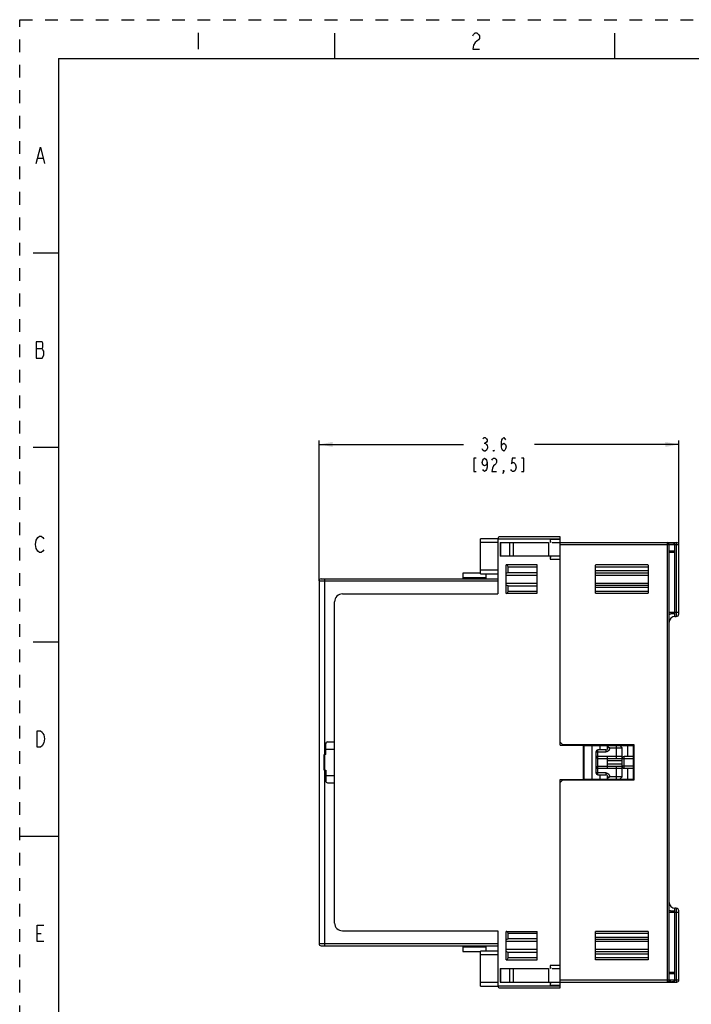
# Model space of a CAD drawing. Units: millimetres. Extents: x 0 to 594, y 0 to 420.
# Drawn here: x 0 to 173, y 167 to 420 of the extents above; entities that cross this region are included whole.
import ezdxf

# ---------------------------------------------------------------- set-up
doc = ezdxf.new("R2010")
doc.units = ezdxf.units.MM
doc.header["$LTSCALE"] = 32.67
doc.linetypes.add('DASHED', pattern=[0.2, 0.1, -0.1])
doc.linetypes.add('HIDDEN', pattern=[0.2, 0.1, -0.1])
doc.layers.get('0').update_dxf_attribs({"linetype": 'CONTINUOUS'})
doc.layers.add('DEFAULT_2', color=8, linetype='HIDDEN')
doc.styles.get("Standard").update_dxf_attribs({"font": 'txt', "width": 0.7})
doc.dimstyles.new('DIMSTYLE_1', dxfattribs={"dimtxt": 3.5, "dimasz": 3.5, "dimexe": 1, "dimexo": 0, "dimgap": 1.75, "dimtad": 0, "dimtih": 1, "dimtoh": 1, "dimdsep": 46, "dimtxsty": 'Standard', "dimblk": '_FILLED', "dimblk1": '_FILLED', "dimblk2": '_FILLED', "dimcen": 0.09, "dimazin": 2, "dimtp": 0.3, "dimtm": 0.3, "dimtfac": 1, "dimtofl": 0, "dimtmove": 0, "dimatfit": 3, "dimldrblk": '_FILLED', "dimfxl": 1, "dimtolj": 1, "dimarcsym": 0})

# ---------------------------------------------------------------- blocks, each defined once
blk = doc.blocks.new('_FILLED')
at = {"color": 0, "linetype": 'ByBlock'}
blk.add_solid([(0, 0), (-1, 0.179), (-1, -0.179)], dxfattribs=at)
blk = doc.blocks.new('*D2')
at = {"color": 2, "linetype": 'Continuous', "transparency": 16777216}
for p, q in [((76.97, 275.73), (76.97, 311.81)), ((169.47, 285.08), (169.47, 311.81)), ((76.97, 310.81), (114.12, 310.81)), ((169.47, 310.81), (132.32, 310.81))]:
    blk.add_line(p, q, dxfattribs=at)
at = {"color": 2, "linetype": 'Continuous', "transparency": 16777216, "xscale": 3.5, "yscale": 3.5, "zscale": 3.5, "rotation": 180}
blk.add_blockref('_FILLED', (76.97, 310.81), dxfattribs=at)
at = {"color": 2, "linetype": 'Continuous', "transparency": 16777216, "xscale": 3.5, "yscale": 3.5, "zscale": 3.5}
blk.add_blockref('_FILLED', (169.47, 310.81), dxfattribs=at)

msp = doc.modelspace()

# ---------------------------------------------------------------- linework, layer by layer
at = {"color": 2, "linetype": 'Continuous'}
for p, q in [((45.848, 416.582), (45.848, 412.382)), ((4.695, 384.422), (5.955, 384.422)), ((4.275, 335.472), (5.745, 335.472)), ((119.392, 311.106), (119.698, 311.106)), ((4.485, 185.122), (5.535, 185.122))]:
    msp.add_line(p, q, dxfattribs=at)
at = {"color": 7, "linetype": 'Continuous'}
for p, q in [((81, 410), (81, 416.5)), ((153, 410), (153, 416.5)), ((10, 410), (10, 10)), ((10, 410), (584, 410)), ((10, 360), (3.5, 360)), ((10, 310), (3.5, 310)), ((10, 260), (3.5, 260)), ((10, 210), (0, 210))]:
    msp.add_line(p, q, dxfattribs=at)
at = {"color": 6, "linetype": 'Continuous'}
for p, q in [((118.47, 277.583), (118.47, 286.583)), ((122.97, 286.583), (118.47, 286.583)), ((122.97, 286.583), (122.97, 272.383)), ((138.97, 287.083), (123.47, 287.083)), ((136.37, 286.383), (136.37, 285.583)), ((138.97, 233.533), (138.97, 287.083)), ((123.52, 285.583), (123.52, 282.083)), ((123.52, 285.583), (135.97, 285.583)), ((125.971, 285.583), (125.971, 282.083)), ((126.871, 285.583), (126.871, 282.083)), ((136.908, 285.583), (168.97, 285.583)), ((166.736, 285.507), (166.741, 285.504)), ((166.741, 285.504), (166.745, 285.501)), ((166.745, 285.501), (166.748, 285.499)), ((166.748, 285.499), (166.751, 285.497)), ((166.751, 285.497), (166.754, 285.495)), ((166.754, 285.495), (166.757, 285.493)), ((166.757, 285.493), (166.76, 285.491)), ((166.76, 285.491), (166.763, 285.489)), ((166.78, 285.476), (166.782, 285.475)), ((166.782, 285.475), (166.783, 285.474)), ((166.783, 285.474), (166.786, 285.472)), ((166.97, 173.083), (166.97, 285.083)), ((169.47, 267.283), (169.47, 285.083)), ((138.97, 282.083), (123.52, 282.083)), ((136.37, 282.083), (136.37, 281.283)), ((125.07, 272.528), (125.07, 279.839)), ((133.07, 279.839), (125.07, 279.839)), ((125.57, 277.924), (125.57, 279.339)), ((133.07, 272.558), (133.07, 279.839)), ((161.57, 279.839), (148.07, 279.839)), ((148.07, 272.558), (148.07, 279.809)), ((161.57, 279.809), (161.57, 272.558)), ((77.47, 276.233), (122.97, 276.233)), ((113.97, 277.683), (113.97, 276.233)), ((118.47, 277.683), (113.97, 277.683)), ((119.97, 276.483), (113.97, 276.483)), ((118.47, 277.583), (122.97, 277.583)), ((119.97, 276.233), (119.97, 277.583)), ((125.07, 277.742), (125.57, 277.924)), ((125.07, 277.196), (133.07, 277.196)), ((125.57, 277.924), (133.07, 277.924)), ((148.07, 277.196), (161.57, 277.196)), ((76.97, 275.733), (76.97, 182.433)), ((125.07, 275.17), (133.07, 275.17)), ((125.57, 274.442), (125.07, 274.624)), ((125.57, 273.028), (125.57, 274.442)), ((125.57, 274.442), (133.07, 274.442)), ((148.07, 275.17), (161.57, 275.17)), ((82.97, 272.383), (122.97, 272.383)), ((133.07, 272.528), (125.07, 272.528)), ((161.57, 272.528), (148.07, 272.528)), ((80.97, 187.783), (80.97, 270.383)), ((168.47, 266.583), (168.77, 266.583)), ((78.67, 231.083), (78.67, 233.833)), ((79.17, 234.333), (80.97, 234.333)), ((138.97, 234.283), (139.67, 233.583)), ((138.97, 233.533), (144.97, 233.533)), ((157.97, 233.583), (139.67, 233.583)), ((139.77, 233.583), (139.77, 233.533)), ((140.97, 233.533), (140.97, 233.583)), ((144.97, 224.633), (144.97, 233.533)), ((145.17, 224.583), (145.17, 233.583)), ((145.17, 233.433), (157.77, 233.433)), ((151.17, 232.783), (151.17, 233.583)), ((154.27, 233.433), (154.87, 232.833)), ((157.77, 224.733), (157.77, 233.433)), ((157.97, 224.583), (157.97, 233.583)), ((78.27, 227.083), (78.27, 231.083)), ((78.67, 231.083), (78.27, 231.083)), ((78.47, 227.083), (78.47, 231.083)), ((78.67, 232.483), (80.97, 232.483)), ((148.17, 231.783), (148.17, 226.383)), ((150.67, 232.283), (148.67, 232.283)), ((151.17, 227.583), (151.17, 230.583)), ((151.67, 232.833), (154.87, 232.833)), ((154.87, 230.559), (154.87, 232.833)), ((154.87, 227.647), (154.87, 230.523)), ((157.77, 230.583), (155.37, 230.583)), ((148.67, 230.083), (154.87, 230.083)), ((148.67, 228.083), (154.87, 228.083)), ((78.27, 227.083), (78.67, 227.083)), ((78.67, 227.083), (78.67, 224.333)), ((78.67, 225.683), (80.97, 225.683)), ((148.67, 225.883), (150.67, 225.883)), ((151.17, 224.583), (151.17, 225.383)), ((154.87, 225.333), (151.67, 225.333)), ((154.87, 225.333), (154.27, 224.733)), ((154.87, 225.333), (154.87, 227.583)), ((155.37, 227.583), (157.77, 227.583)), ((79.17, 223.833), (80.97, 223.833)), ((138.97, 224.633), (144.97, 224.633)), ((138.97, 171.083), (138.97, 224.633)), ((139.67, 224.583), (138.97, 223.883)), ((139.67, 224.583), (157.97, 224.583)), ((139.77, 224.633), (139.77, 224.583)), ((140.97, 224.583), (140.97, 224.633)), ((145.17, 224.733), (157.77, 224.733)), ((168.77, 191.583), (168.47, 191.583)), ((169.47, 173.083), (169.47, 190.883)), ((82.97, 185.783), (122.97, 185.783)), ((122.97, 185.783), (122.97, 171.583)), ((125.07, 185.639), (133.07, 185.639)), ((125.07, 178.328), (125.07, 185.639)), ((125.57, 183.724), (125.57, 185.139)), ((133.07, 178.328), (133.07, 185.609)), ((161.57, 185.639), (148.07, 185.639)), ((148.07, 178.358), (148.07, 185.609)), ((161.57, 185.609), (161.57, 178.358)), ((125.07, 183.542), (125.57, 183.724)), ((133.07, 182.996), (125.07, 182.996)), ((133.07, 183.724), (125.57, 183.724)), ((161.57, 182.996), (148.07, 182.996)), ((77.47, 181.933), (122.97, 181.933)), ((113.97, 181.933), (113.97, 180.483)), ((113.97, 181.683), (119.97, 181.683)), ((113.97, 180.483), (118.47, 180.483)), ((122.97, 180.583), (118.47, 180.583)), ((118.47, 171.583), (118.47, 180.583)), ((119.97, 180.583), (119.97, 181.933)), ((133.07, 180.97), (125.07, 180.97)), ((125.57, 180.242), (125.07, 180.424)), ((133.07, 180.242), (125.57, 180.242)), ((125.57, 178.828), (125.57, 180.242)), ((161.57, 180.97), (148.07, 180.97)), ((125.07, 178.328), (133.07, 178.328)), ((161.57, 178.328), (148.07, 178.328)), ((123.52, 176.083), (135.97, 176.083)), ((123.52, 176.083), (123.52, 172.583)), ((125.971, 176.083), (125.971, 172.583)), ((126.871, 176.083), (126.871, 172.583)), ((136.37, 176.883), (136.37, 176.083)), ((136.908, 176.083), (138.97, 176.083)), ((123.52, 172.583), (166.47, 172.583)), ((136.37, 172.583), (136.37, 171.783)), ((166.481, 172.583), (168.97, 172.583)), ((166.739, 172.662), (166.736, 172.66)), ((166.745, 172.665), (166.739, 172.662)), ((166.748, 172.667), (166.745, 172.665)), ((166.751, 172.67), (166.748, 172.667)), ((166.754, 172.672), (166.751, 172.67)), ((166.757, 172.674), (166.754, 172.672)), ((166.76, 172.676), (166.757, 172.674)), ((166.763, 172.678), (166.76, 172.676)), ((166.766, 172.68), (166.763, 172.678)), ((166.786, 172.695), (166.783, 172.693)), ((118.47, 171.583), (122.97, 171.583)), ((123.47, 171.083), (138.97, 171.083))]:
    msp.add_line(p, q, dxfattribs=at)
at = {"color": 9, "linetype": 'Continuous'}
for p, q in [((122.97, 286.583), (138.97, 286.583)), ((138.97, 286.383), (136.37, 286.383)), ((118.47, 285.683), (122.97, 285.683)), ((123.686, 282.083), (123.686, 285.583)), ((135.97, 285.583), (135.97, 282.083)), ((138.97, 285.083), (169.47, 285.083)), ((166.47, 285.583), (166.47, 172.583)), ((168.47, 283.396), (168.47, 285.083)), ((168.77, 285.583), (168.77, 266.583)), ((136.37, 281.283), (138.97, 281.283)), ((168.47, 283.396), (166.97, 283.396)), ((166.97, 283.083), (168.469, 283.083)), ((168.469, 283.083), (168.47, 283.396)), ((168.469, 267.583), (168.469, 283.083)), ((122.97, 278.483), (118.47, 278.483)), ((125.57, 279.339), (133.07, 279.339)), ((148.07, 279.339), (161.57, 279.339)), ((78.47, 231.083), (78.47, 276.233)), ((161.57, 278.275), (148.07, 278.275)), ((148.07, 277.805), (161.57, 277.805)), ((76.97, 275.733), (122.97, 275.733)), ((161.57, 274.562), (148.07, 274.562)), ((148.07, 274.092), (161.57, 274.092)), ((133.07, 273.028), (125.57, 273.028)), ((161.57, 273.028), (148.07, 273.028)), ((169.47, 267.583), (166.97, 267.583)), ((168.47, 266.583), (168.47, 267.384)), ((147.17, 224.733), (147.17, 233.433)), ((149.17, 233.433), (149.17, 232.283)), ((152.37, 233.433), (152.37, 233.583)), ((153.37, 233.433), (153.37, 230.083)), ((156.27, 233.433), (156.27, 230.583)), ((156.97, 233.583), (156.97, 233.433)), ((148.17, 231.783), (150.67, 231.783)), ((154.87, 230.583), (148.17, 230.583)), ((148.67, 225.883), (148.67, 232.283)), ((150.67, 232.283), (150.67, 231.783)), ((151.714, 232.802), (151.17, 232.783)), ((155.37, 227.583), (155.37, 230.583)), ((151.17, 229.583), (154.87, 229.583)), ((154.87, 228.583), (151.17, 228.583)), ((153.37, 228.083), (153.37, 224.733)), ((154.87, 230.083), (157.77, 230.083)), ((157.77, 228.083), (154.87, 228.083)), ((78.47, 181.933), (78.47, 227.083)), ((148.17, 227.583), (154.87, 227.583)), ((150.67, 226.383), (148.17, 226.383)), ((149.17, 225.883), (149.17, 224.733)), ((150.67, 226.383), (150.67, 225.883)), ((151.17, 225.383), (151.714, 225.364)), ((156.27, 227.583), (156.27, 224.733)), ((152.37, 224.583), (152.37, 224.733)), ((156.97, 224.733), (156.97, 224.583)), ((166.97, 190.583), (169.47, 190.583)), ((168.469, 175.083), (168.469, 190.583)), ((168.47, 190.782), (168.47, 191.583)), ((168.77, 191.583), (168.77, 172.583)), ((125.57, 185.139), (133.07, 185.139)), ((148.07, 185.139), (161.57, 185.139)), ((122.97, 182.433), (76.97, 182.433)), ((161.57, 184.075), (148.07, 184.075)), ((148.07, 183.605), (161.57, 183.605)), ((161.57, 180.362), (148.07, 180.362)), ((148.07, 179.892), (161.57, 179.892)), ((118.47, 179.683), (122.97, 179.683)), ((133.07, 178.828), (125.57, 178.828)), ((161.57, 178.828), (148.07, 178.828)), ((123.686, 172.583), (123.686, 176.083)), ((135.97, 176.083), (135.97, 172.583)), ((138.97, 176.883), (136.37, 176.883)), ((168.469, 175.083), (166.97, 175.083)), ((166.97, 174.771), (168.47, 174.771)), ((168.47, 174.771), (168.469, 175.083)), ((168.47, 173.083), (168.47, 174.771)), ((122.97, 172.483), (118.47, 172.483)), ((169.47, 173.083), (138.97, 173.083)), ((166.481, 172.583), (166.47, 172.583)), ((166.481, 172.583), (166.47, 172.583)), ((138.97, 171.583), (122.97, 171.583)), ((136.37, 171.783), (138.97, 171.783))]:
    msp.add_line(p, q, dxfattribs=at)
at = {"color": 2, "linetype": 'Continuous'}
for points in [[(116.508, 415.882), (116.718, 416.232), (117.138, 416.582), (117.558, 416.582), (117.978, 416.232), (118.188, 415.882), (118.188, 415.182), (117.978, 414.832), (117.558, 414.482), (117.138, 414.132), (116.718, 413.432), (116.508, 412.382), (118.188, 412.382)], [(4.275, 383.022), (5.325, 387.222), (6.375, 383.022)], [(5.745, 333.022), (6.165, 333.722), (6.165, 334.772), (5.955, 335.122), (5.745, 335.472), (5.955, 335.822), (5.955, 336.872), (5.745, 337.222), (4.275, 337.222)], [(4.275, 337.222), (4.275, 333.022), (5.745, 333.022)], [(119.086, 312.273), (119.392, 312.565), (119.698, 312.565), (120.004, 312.273), (120.158, 311.981), (120.158, 311.69), (120.004, 311.398), (119.698, 311.106), (120.004, 310.814), (120.158, 310.523), (120.311, 310.231), (120.311, 309.94), (120.158, 309.648), (120.004, 309.356), (119.698, 309.065), (119.392, 309.065), (119.086, 309.356), (118.933, 309.648)], [(123.833, 310.231), (123.986, 310.814), (124.445, 311.106), (124.904, 310.814), (125.058, 310.231), (124.904, 309.648), (124.751, 309.356), (124.445, 309.065), (124.139, 309.356), (123.986, 309.648), (123.833, 310.231), (123.833, 311.398), (123.986, 311.981), (124.139, 312.273), (124.445, 312.565), (124.751, 312.273), (124.904, 311.981)], [(121.995, 309.065), (121.842, 309.065), (121.842, 309.356), (121.995, 309.065)], [(117.401, 307.315), (116.789, 307.315), (116.789, 303.815), (117.401, 303.815)], [(120.158, 306.148), (120.004, 305.564), (119.545, 305.273), (119.086, 305.564), (118.933, 306.148), (119.086, 306.731), (119.239, 307.023), (119.545, 307.315), (119.851, 307.023), (120.004, 306.731), (120.158, 306.148), (120.158, 304.981), (120.004, 304.398), (119.851, 304.106), (119.545, 303.815), (119.239, 304.106), (119.086, 304.398)], [(121.383, 306.731), (121.536, 307.023), (121.842, 307.315), (122.148, 307.315), (122.454, 307.023), (122.608, 306.731), (122.608, 306.148), (122.454, 305.856), (122.148, 305.564), (121.842, 305.273), (121.536, 304.69), (121.383, 303.815), (122.608, 303.815)], [(127.508, 307.315), (126.589, 307.315), (126.436, 305.856), (126.742, 306.148), (127.048, 306.148), (127.354, 305.856), (127.508, 305.564), (127.661, 304.981), (127.508, 304.398), (127.354, 304.106), (127.048, 303.815), (126.742, 303.815), (126.436, 304.106), (126.283, 304.398)], [(129.039, 303.815), (129.651, 303.815), (129.651, 307.315), (129.039, 307.315)], [(124.445, 303.815), (124.292, 304.106), (124.445, 304.106), (124.445, 303.815), (124.139, 303.231)], [(4.695, 283.372), (4.275, 284.072), (4.065, 285.122), (4.275, 286.172), (4.695, 286.872)], [(4.695, 286.872), (5.115, 287.222), (5.535, 287.222), (5.955, 286.872), (6.165, 286.522)], [(6.165, 283.722), (5.955, 283.372), (5.535, 283.022), (5.115, 283.022), (4.695, 283.372)], [(5.745, 233.372), (5.325, 233.022), (4.485, 233.022), (4.485, 237.222)], [(4.485, 237.222), (5.325, 237.222), (5.745, 236.872), (5.955, 236.522), (6.165, 236.172), (6.375, 235.122), (6.165, 234.072), (5.745, 233.372)], [(6.165, 183.022), (4.485, 183.022), (4.485, 187.222), (6.165, 187.222)]]:
    msp.add_lwpolyline(points, dxfattribs=at)
at = {"color": 6, "linetype": 'Continuous'}
for points in [[(166.763, 285.489), (166.766, 285.487), (166.767, 285.486), (166.769, 285.485), (166.77, 285.484), (166.771, 285.483), (166.773, 285.482), (166.774, 285.481), (166.776, 285.48), (166.777, 285.479), (166.779, 285.477), (166.78, 285.476)], [(166.782, 172.692), (166.78, 172.69), (166.779, 172.689), (166.777, 172.688), (166.776, 172.687), (166.774, 172.686), (166.773, 172.685), (166.771, 172.684), (166.77, 172.683), (166.769, 172.682), (166.767, 172.681), (166.766, 172.68)]]:
    msp.add_lwpolyline(points, dxfattribs=at)
for centre, radius, start, end in [((123.47, 286.583), 0.5, 90, 180), ((166.47, 285.083), 0.5, 0, 90), ((168.97, 285.083), 0.5, 0, 90), ((77.47, 275.733), 0.5, 90, 180), ((82.97, 270.383), 2, 90, 180), ((168.47, 265.083), 1.5, 90, 180), ((168.77, 267.283), 0.7, 270, 360), ((79.17, 233.833), 0.5, 90, 180), ((144.67, 230.783), 0.5, 307.15297, 360), ((148.67, 231.783), 0.5, 90, 180), ((148.67, 230.583), 0.5, 180, 270), ((150.67, 232.783), 0.5, 270, 360), ((155.37, 230.583), 0.5, 180, 183.45518), ((155.37, 230.083), 0.5, 90, 180), ((148.67, 227.583), 0.5, 90, 180), ((155.37, 228.083), 0.5, 180, 270), ((144.67, 227.383), 0.5, 0, 52.84732), ((148.67, 226.383), 0.5, 180, 270), ((150.67, 225.383), 0.5, 0, 90), ((155.37, 227.583), 0.5, 176.23111, 180), ((79.17, 224.333), 0.5, 180, 270), ((168.47, 193.083), 1.5, 180, 270), ((168.77, 190.883), 0.7, 0, 90), ((82.97, 187.783), 2, 180, 270), ((77.47, 182.433), 0.5, 180, 270), ((166.47, 173.083), 0.5, 270, 302.14926), ((166.47, 173.083), 0.5, 330.24558, 360), ((168.97, 173.083), 0.5, 270, 360), ((123.47, 171.583), 0.5, 180, 270)]:
    msp.add_arc(centre, radius, start, end, dxfattribs=at)
at = {"color": 9, "linetype": 'Continuous'}
msp.add_arc((166.47, 173.083), 0.5, 302.14926, 330.24558, dxfattribs=at)
at = {"color": 6, "linetype": 'Continuous'}
for centre, major_axis, ratio, start_param, end_param in [((136.666, 286.383), (0, 0.8), 0.3701756, -4.712389, -3.1415927), ((136.666, 281.283), (0, 0.8), 0.3701756, 0, 1.5707963), ((125.07, 279.339), (0.5, 0), 1, 0, 1.5707963), ((125.07, 273.028), (0.5, 0), 1, -1.5707963, 0), ((125.07, 185.139), (0.5, 0), 1, 0, 1.5707963), ((125.07, 178.828), (0.5, 0), 1, -1.5707963, 0), ((136.666, 176.883), (0, 0.8), 0.3701756, -4.712389, -3.1415927), ((136.666, 171.783), (0, 0.8), 0.3701756, 0, 1.5707963)]:
    msp.add_ellipse(centre, major_axis=major_axis, ratio=ratio, start_param=start_param, end_param=end_param, dxfattribs=at)
at = {"color": 9, "linetype": 'Continuous'}
for points, knots in [([(166.47, 285.583), (166.56, 285.583), (166.694, 285.581), (166.874, 285.573), (167.008, 285.565), (167.142, 285.555), (167.321, 285.537), (167.454, 285.519), (167.543, 285.505)], [0, 0, 0, 0, 0.249955, 0.3749206, 0.4999169, 0.6249179, 0.7499049, 1, 1, 1, 1]), ([(167.534, 285.507), (167.499, 285.491), (167.427, 285.462), (167.319, 285.43), (167.211, 285.41), (167.105, 285.404), (167.003, 285.41), (166.907, 285.429), (166.817, 285.461), (166.762, 285.49), (166.736, 285.507)], [0, 0, 0, 0, 0.1404022, 0.2769227, 0.408872, 0.5358894, 0.6579863, 0.7755433, 0.8892515, 1, 1, 1, 1]), ([(168.47, 285.083), (168.468, 285.095), (168.463, 285.117), (168.452, 285.144), (168.441, 285.164), (168.432, 285.178), (168.422, 285.192), (168.408, 285.209), (168.387, 285.228), (168.36, 285.248), (168.336, 285.263), (168.317, 285.274), (168.297, 285.285), (168.273, 285.299), (168.244, 285.314), (168.214, 285.329), (168.174, 285.347), (168.122, 285.367), (168.07, 285.385), (168.028, 285.398), (167.985, 285.411), (167.932, 285.425), (167.868, 285.442), (167.803, 285.457), (167.739, 285.471), (167.652, 285.488), (167.587, 285.499), (167.543, 285.505)], [0, 0, 0, 0, 0.0321331, 0.0644249, 0.0805216, 0.0965255, 0.1124073, 0.1281627, 0.1595406, 0.1910586, 0.2227226, 0.2385371, 0.2542889, 0.2856051, 0.3167297, 0.3477383, 0.3787134, 0.4407911, 0.5030469, 0.5341978, 0.5653294, 0.6275187, 0.6896316, 0.7516786, 0.813677, 0.8756889, 1, 1, 1, 1]), ([(166.97, 267.086), (166.97, 267.09), (166.971, 267.099), (166.976, 267.113), (166.984, 267.127), (166.995, 267.141), (167.01, 267.155), (167.029, 267.169), (167.051, 267.183), (167.076, 267.196), (167.106, 267.21), (167.139, 267.224), (167.175, 267.237), (167.216, 267.25), (167.259, 267.262), (167.324, 267.279), (167.413, 267.298), (167.527, 267.319), (167.651, 267.337), (167.783, 267.352), (167.919, 267.364), (168.057, 267.373), (168.241, 267.382), (168.379, 267.384), (168.47, 267.384)], [0, 0, 0, 0, 0.0085022, 0.0175613, 0.0275642, 0.038841, 0.051658, 0.0662159, 0.0826675, 0.1011178, 0.1216409, 0.1442735, 0.1690302, 0.195893, 0.2248257, 0.2557632, 0.3233015, 0.3976226, 0.4775869, 0.5618803, 0.6490953, 0.7378112, 0.8266681, 1, 1, 1, 1]), ([(168.47, 267.384), (168.47, 267.392), (168.47, 267.409), (168.47, 267.434), (168.47, 267.458), (168.47, 267.483), (168.47, 267.508), (168.47, 267.533), (168.469, 267.558), (168.469, 267.575), (168.469, 267.583)], [0, 0, 0, 0, 0.1236132, 0.2477933, 0.3724434, 0.4974811, 0.6228342, 0.7484297, 0.8741839, 1, 1, 1, 1]), ([(151.684, 232.833), (151.684, 232.766), (151.674, 232.665), (151.643, 232.533), (151.611, 232.436), (151.57, 232.343), (151.504, 232.225), (151.421, 232.117), (151.323, 232.024), (151.243, 231.962), (151.157, 231.908), (151.065, 231.863), (150.97, 231.828), (150.839, 231.794), (150.737, 231.783), (150.67, 231.783)], [0, 0, 0, 0, 0.1243554, 0.1870156, 0.2497705, 0.3125083, 0.3751617, 0.5000737, 0.5625336, 0.6249967, 0.6875404, 0.7502301, 0.8129854, 0.8756638, 1, 1, 1, 1]), ([(150.67, 226.383), (150.737, 226.383), (150.839, 226.373), (150.97, 226.339), (151.065, 226.304), (151.157, 226.259), (151.243, 226.205), (151.323, 226.143), (151.421, 226.049), (151.504, 225.942), (151.57, 225.823), (151.611, 225.73), (151.643, 225.633), (151.674, 225.502), (151.684, 225.4), (151.684, 225.333)], [0, 0, 0, 0, 0.1243358, 0.1870135, 0.2497681, 0.3124571, 0.3750002, 0.4374631, 0.4999229, 0.6248354, 0.6874894, 0.7502279, 0.8129835, 0.8756443, 1, 1, 1, 1]), ([(168.47, 190.782), (168.379, 190.782), (168.241, 190.785), (168.057, 190.793), (167.919, 190.803), (167.783, 190.815), (167.651, 190.83), (167.527, 190.848), (167.413, 190.868), (167.324, 190.888), (167.259, 190.904), (167.216, 190.917), (167.175, 190.93), (167.139, 190.943), (167.106, 190.956), (167.076, 190.97), (167.051, 190.984), (167.029, 190.998), (167.01, 191.012), (166.995, 191.026), (166.984, 191.039), (166.976, 191.053), (166.971, 191.067), (166.97, 191.076), (166.97, 191.081)], [0, 0, 0, 0, 0.1733319, 0.2621888, 0.3509047, 0.4381197, 0.5224131, 0.6023774, 0.6766985, 0.7442368, 0.7751743, 0.804107, 0.8309698, 0.8557265, 0.8783591, 0.8988822, 0.9173325, 0.933784, 0.948342, 0.961159, 0.9724358, 0.9824387, 0.9914978, 1, 1, 1, 1]), ([(168.469, 190.583), (168.469, 190.592), (168.469, 190.608), (168.47, 190.633), (168.47, 190.658), (168.47, 190.683), (168.47, 190.708), (168.47, 190.733), (168.47, 190.758), (168.47, 190.774), (168.47, 190.782)], [0, 0, 0, 0, 0.1258161, 0.2515703, 0.3771658, 0.5025189, 0.6275566, 0.7522067, 0.8763868, 1, 1, 1, 1]), ([(167.543, 172.661), (167.455, 172.648), (167.323, 172.63), (167.146, 172.612), (167.013, 172.602), (166.88, 172.594), (166.703, 172.586), (166.569, 172.583), (166.481, 172.583)], [0, 0, 0, 0, 0.2500974, 0.3750845, 0.5000855, 0.6250831, 0.7500507, 1, 1, 1, 1]), ([(167.534, 172.66), (167.499, 172.676), (167.427, 172.704), (167.319, 172.736), (167.211, 172.756), (167.105, 172.763), (167.003, 172.757), (166.907, 172.737), (166.817, 172.706), (166.762, 172.676), (166.736, 172.66)], [0, 0, 0, 0, 0.1404015, 0.2769215, 0.4088705, 0.5358877, 0.6579847, 0.7755419, 0.8892507, 1, 1, 1, 1]), ([(167.543, 172.661), (167.587, 172.668), (167.652, 172.679), (167.739, 172.696), (167.803, 172.71), (167.868, 172.725), (167.932, 172.741), (167.985, 172.756), (168.028, 172.768), (168.07, 172.782), (168.122, 172.799), (168.174, 172.82), (168.214, 172.838), (168.244, 172.853), (168.273, 172.868), (168.297, 172.881), (168.317, 172.893), (168.336, 172.904), (168.36, 172.919), (168.387, 172.939), (168.408, 172.958), (168.422, 172.975), (168.433, 172.988), (168.442, 173.003), (168.452, 173.023), (168.463, 173.05), (168.468, 173.072), (168.47, 173.083)], [0, 0, 0, 0, 0.1243146, 0.1863243, 0.2483209, 0.3103701, 0.3724872, 0.4346771, 0.4658062, 0.4969551, 0.5592121, 0.6212979, 0.6522762, 0.6832835, 0.7144027, 0.7457098, 0.761456, 0.777267, 0.8089347, 0.8404626, 0.8718456, 0.8875985, 0.903477, 0.9194789, 0.9355748, 0.9678666, 1, 1, 1, 1])]:
    msp.add_open_spline(points, degree=3, knots=knots, dxfattribs=at)
at = {"color": 6, "linetype": 'Continuous'}
for points, knots in [([(151.67, 232.833), (151.651, 232.832), (151.611, 232.832), (151.554, 232.842), (151.498, 232.861), (151.446, 232.885), (151.399, 232.912), (151.356, 232.943), (151.319, 232.976), (151.286, 233.012), (151.258, 233.048), (151.227, 233.099), (151.197, 233.166), (151.175, 233.249), (151.17, 233.305), (151.17, 233.333)], [0, 0, 0, 0, 0.0744791, 0.1490156, 0.2233879, 0.2965658, 0.3669818, 0.4335352, 0.4967698, 0.5574023, 0.6160633, 0.6732793, 0.7846728, 0.8932791, 1, 1, 1, 1]), ([(151.17, 224.833), (151.17, 224.861), (151.175, 224.918), (151.197, 225.001), (151.227, 225.067), (151.258, 225.118), (151.286, 225.155), (151.319, 225.19), (151.356, 225.223), (151.399, 225.254), (151.446, 225.282), (151.498, 225.306), (151.554, 225.324), (151.611, 225.335), (151.651, 225.335), (151.67, 225.333)], [0, 0, 0, 0, 0.1067154, 0.2153132, 0.3266896, 0.3838934, 0.4425451, 0.5031755, 0.5664203, 0.6330002, 0.7034463, 0.7766322, 0.8509994, 0.9255267, 1, 1, 1, 1])]:
    msp.add_open_spline(points, degree=3, knots=knots, dxfattribs=at)
at = {"layer": 'DEFAULT_2', "color": 8, "linetype": 'DASHED'}
for p, q in [((0, 0), (0, 420)), ((0, 420), (594, 420))]:
    msp.add_line(p, q, dxfattribs=at)

# ---------------------------------------------------------------- dimensions: what is measured, and where the dimension line sits
at = {"color": 2, "linetype": 'Continuous'}
dim = msp.add_linear_dim(base=(169.47, 310.815), p1=(76.97, 275.733), p2=(169.47, 285.083), text='<>\\P[]', dimstyle='DIMSTYLE_1', dxfattribs=at)
dim.commit()
dim.dimension.update_dxf_attribs({"geometry": '*D2', "text_midpoint": (115.87, 309.065), "dimtype": 160})

doc.saveas('drawing.dxf')
